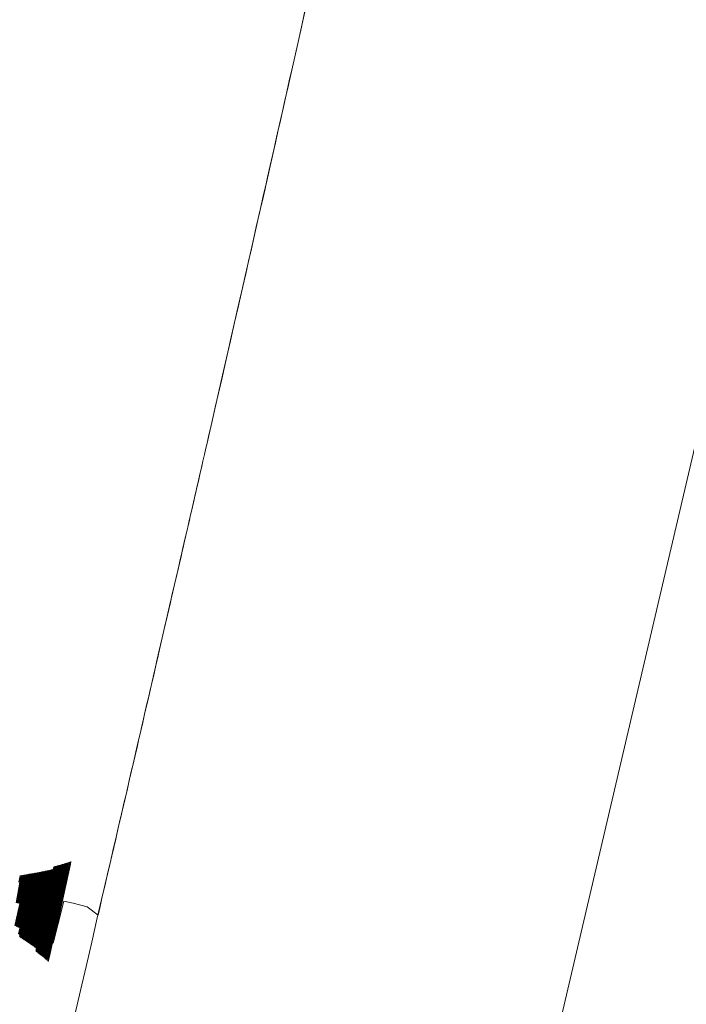
# Model space of a CAD drawing. Units: inches. Extents: x 4 to 209, y 0 to 133.
# Drawn here: x 116 to 116, y 113 to 113 of the extents above; entities that cross this region are included whole.
import ezdxf

# ---------------------------------------------------------------- set-up
doc = ezdxf.new("R2010")
doc.units = ezdxf.units.IN
doc.header["$MEASUREMENT"] = 0
doc.layers.add('TEXT', color=7, linetype='Continuous')
doc.styles.add('SLDTEXTSTYLE0', font='TXT', dxfattribs={"width": 0.75})
doc.dimstyles.new('SLDDIMSTYLE1', dxfattribs={"dimtxt": 1.25, "dimasz": 1.25, "dimexe": 0, "dimexo": 0.0625, "dimgap": 0.3125, "dimtad": 0, "dimdec": 6, "dimrnd": 1e-09, "dimzin": 12, "dimdsep": 46, "dimlunit": 5, "dimtxsty": 'SLDTEXTSTYLE0', "dimsah": 1, "dimcen": 0.09, "dimadec": 0, "dimazin": 3, "dimtfac": 1, "dimtofl": 0, "dimtmove": 0, "dimatfit": 3, "dimfxl": 1, "dimfrac": 2, "dimtolj": 1, "dimtzin": 12, "dimarcsym": 0})

# ---------------------------------------------------------------- blocks, each defined once
blk = doc.blocks.new('_D_6')
at = {"layer": 'TEXT'}
for p, q in [((81.179011, 113.137387), (81.179011, 132.79533)), ((121.433885, 113.158845), (121.433885, 132.79533)), ((81.179011, 131.79533), (99.772197, 131.79533)), ((121.433885, 131.79533), (104.656456, 131.79533))]:
    blk.add_line(p, q, dxfattribs=at)
for points in [[(81.179011, 131.79533), (82.429011, 131.603022), (82.429011, 131.987637)], [(121.433885, 131.79533), (120.183885, 131.987637), (120.183885, 131.603022)]]:
    blk.add_solid(points, dxfattribs=at)
at = {"layer": 'TEXT', "insert": (99.772197, 132.413609), "char_height": 1.25, "attachment_point": 1, "style": 'SLDTEXTSTYLE0'}
blk.add_mtext('40 1/4', dxfattribs=at)

msp = doc.modelspace()

# ---------------------------------------------------------------- linework, layer by layer
at = {"color": 7, "linetype": 'Continuous', "lineweight": 15, "flags": 128}
for points in [[(116.3735222, 113.3326317), (116.373297, 113.3327997), (116.3730114, 113.3328778), (116.3728254, 113.3329161), (116.3727034, 113.3324336), (116.3726047, 113.3320602), (116.3729259, 113.3335159), (116.3729583, 113.3336734), (116.3729658, 113.3337112), (116.3729674, 113.33372), (116.3729677, 113.3337219), (116.3729677, 113.3337221), (116.3729674, 113.3337215), (116.3729673, 113.3337206), (116.3729664, 113.3337173), (116.3729639, 113.3337059), (116.3729544, 113.3336627), (116.372918, 113.3334946), (116.3725899, 113.3320384), (116.3725375, 113.3318134), (116.3725211, 113.3317435), (116.3725111, 113.3317021), (116.3725086, 113.331692), (116.372508, 113.3316897), (116.3725079, 113.3316892), (116.3725078, 113.3316891), (116.3725078, 113.3316895), (116.3725079, 113.3316903), (116.3725085, 113.3316932), (116.3725108, 113.3317045), (116.3725366, 113.3318203), (116.3728501, 113.333225), (116.3729413, 113.3336618), (116.3729495, 113.3337027), (116.3729514, 113.3337132), (116.3729519, 113.3337158), (116.372952, 113.3337165), (116.372952, 113.3337168), (116.3729519, 113.3337167), (116.3729517, 113.3337162), (116.3729511, 113.3337138), (116.3729489, 113.3337041), (116.3729401, 113.3336646), (116.3729057, 113.3335046), (116.372847, 113.3332347), (116.372661, 113.3324072), (116.372528, 113.3318333), (116.3725003, 113.3317159), (116.3724973, 113.3317042), (116.3724965, 113.331701), (116.3724962, 113.3317), (116.372496, 113.3316995), (116.372496, 113.3316998), (116.3724963, 113.3317019), (116.3724984, 113.3317113), (116.372507, 113.3317511), (116.3725221, 113.3318192), (116.3725718, 113.3320396), (116.3727454, 113.3328101), (116.3728895, 113.3334814), (116.3729241, 113.3336499), (116.3729329, 113.3336939), (116.3729351, 113.3337059), (116.3729357, 113.3337093), (116.372936, 113.3337112), (116.372936, 113.3337114), (116.3729359, 113.3337108), (116.3729356, 113.3337099), (116.3729337, 113.3337019), (116.3729258, 113.333666), (116.372893, 113.333514), (116.3727542, 113.3328797), (116.3726591, 113.3324611), (116.3726273, 113.3323239), (116.3726082, 113.3322428), (116.3726035, 113.3322232), (116.3726024, 113.3322186), (116.3726022, 113.3322177), (116.3726021, 113.3322176), (116.3726021, 113.3322179), (116.3726022, 113.3322184), (116.3726025, 113.33222), (116.3726038, 113.332226), (116.3726087, 113.3322484), (116.3726603, 113.3324776), (116.3728109, 113.3331625), (116.372818, 113.3331959), (116.3728221, 113.3332157), (116.3728229, 113.3332206), (116.3728232, 113.3332217), (116.3728232, 113.333222), (116.3728231, 113.3332215), (116.3728226, 113.3332201), (116.3728215, 113.3332149), (116.3728092, 113.3331599), (116.372785, 113.3330505), (116.3724954, 113.3317867), (116.3724837, 113.3317374), (116.3724803, 113.3317232), (116.3724784, 113.3317159), (116.3724781, 113.3317152), (116.3724781, 113.3317149), (116.372478, 113.3317151), (116.3724781, 113.3317157), (116.3724786, 113.3317181), (116.3724794, 113.3317223), (116.3724869, 113.3317566), (116.3725208, 113.3319084), (116.3725801, 113.3321713), (116.3728829, 113.3335567), (116.3729077, 113.33368), (116.3729105, 113.3336943), (116.3729118, 113.333702), (116.372912, 113.333703), (116.372912, 113.3337034), (116.3729118, 113.3337032), (116.3729114, 113.3337013), (116.3729105, 113.3336978), (116.3729038, 113.3336672), (116.3728914, 113.3336103), (116.3728499, 113.3334167), (116.3725289, 113.3319924), (116.3724852, 113.3318046), (116.3724727, 113.3317522), (116.3724689, 113.3317364), (116.3724667, 113.3317275), (116.3724661, 113.3317256), (116.372466, 113.3317255), (116.3724661, 113.3317261), (116.3724662, 113.3317271), (116.3724668, 113.3317304), (116.3724734, 113.3317609), (116.3725054, 113.3319046), (116.3728159, 113.3333057), (116.3728647, 113.3335414), (116.3728907, 113.3336704), (116.3728938, 113.3336862), (116.3728954, 113.3336955), (116.3728958, 113.3336977), (116.3728958, 113.3336982), (116.3728958, 113.3336983), (116.3728957, 113.3336979), (116.3728955, 113.3336972), (116.3728948, 113.3336945), (116.3728888, 113.3336675), (116.3728774, 113.3336143), (116.3725899, 113.3323191), (116.3724748, 113.3318228), (116.3724617, 113.3317674), (116.3724548, 113.3317394), (116.3724541, 113.3317368), (116.3724539, 113.331736), (116.3724538, 113.3317357), (116.3724538, 113.3317359), (116.3724538, 113.3317365), (116.3724542, 113.3317389), (116.3724563, 113.3317489), (116.3724599, 113.3317657), (116.3724902, 113.3319015), (116.3725453, 113.3321466), (116.3727216, 113.3329351), (116.3728466, 113.3335259), (116.3728735, 113.3336604), (116.3728788, 113.3336886), (116.3728794, 113.3336916), (116.3728796, 113.3336925), (116.3728796, 113.3336929), (116.3728794, 113.3336927), (116.3728788, 113.3336909), (116.3728769, 113.3336823), (116.3728735, 113.3336672), (116.372863, 113.3336177), (116.372825, 113.3334404), (116.3726763, 113.3327615), (116.3725105, 113.3320398), (116.3724643, 113.3318413), (116.3724506, 113.331783), (116.3724429, 113.3317518), (116.372442, 113.3317483), (116.3724416, 113.3317465), (116.3724415, 113.3317463), (116.3724415, 113.3317469), (116.3724416, 113.3317479), (116.3724434, 113.3317561), (116.3724466, 113.3317711), (116.3724749, 113.3318991), (116.3726059, 113.3324801), (116.3727773, 113.3332649), (116.3728281, 113.3335103), (116.3728561, 113.3336502), (116.3728621, 113.3336813), (116.3728627, 113.3336851), (116.3728631, 113.3336873), (116.3728631, 113.3336877), (116.3728631, 113.3336878), (116.372863, 113.3336875), (116.3728627, 113.3336868), (116.3728611, 113.3336799), (116.3728581, 113.3336666), (116.3728483, 113.3336208), (116.372753, 113.3331761), (116.3724538, 113.3318601), (116.3724394, 113.3317989), (116.3724312, 113.3317646), (116.3724293, 113.3317576), (116.3724291, 113.3317569), (116.372429, 113.3317566), (116.372429, 113.3317568), (116.372429, 113.3317574), (116.3724294, 113.3317597), (116.3724303, 113.3317638), (116.3724331, 113.331777), (116.3724596, 113.3318972), (116.3725108, 113.332125), (116.3728094, 113.3334944), (116.3728386, 113.3336397), (116.3728451, 113.3336737), (116.3728464, 113.3336812), (116.3728466, 113.3336821), (116.3728466, 113.3336826), (116.3728464, 113.3336824), (116.372846, 113.3336805), (116.3728451, 113.3336771), (116.3728424, 113.3336655), (116.3728334, 113.3336232), (116.372799, 113.3334616), (116.3724918, 113.3320879), (116.3724432, 113.3318793), (116.3724281, 113.3318152), (116.3724192, 113.3317778), (116.372417, 113.3317693), (116.3724165, 113.3317674), (116.3724164, 113.3317673), (116.3724164, 113.3317679), (116.3724167, 113.3317688), (116.3724173, 113.331772), (116.3724196, 113.3317835), (116.3724444, 113.331896), (116.3727382, 113.3332238), (116.3727908, 113.3334784), (116.3728209, 113.3336288), (116.3728279, 113.3336659), (116.3728295, 113.3336748), (116.3728298, 113.3336769), (116.37283, 113.3336774), (116.3728298, 113.3336775), (116.3728297, 113.3336772), (116.3728295, 113.3336765), (116.372829, 113.3336738), (116.3728266, 113.3336639), (116.3728182, 113.3336252), (116.3727305, 113.3332137), (116.3725562, 113.3324323), (116.3724327, 113.3318987), (116.3724073, 113.3317915), (116.3724048, 113.3317812), (116.3724041, 113.3317786), (116.3724038, 113.3317779), (116.3724038, 113.3317777), (116.3724036, 113.3317778), (116.3724038, 113.3317784), (116.3724042, 113.3317807), (116.3724061, 113.3317904), (116.3724146, 113.3318297), (116.3724293, 113.3318954), (116.3724764, 113.3321062), (116.3726399, 113.3328368), (116.3727719, 113.3334622), (116.372803, 113.3336178), (116.3728106, 113.3336576), (116.3728125, 113.3336681), (116.372813, 113.333671), (116.3728131, 113.3336719), (116.3728131, 113.3336723), (116.372813, 113.3336721), (116.3728125, 113.3336703), (116.3728106, 113.333662), (116.372803, 113.3336266), (116.3727719, 113.3334803), (116.3726414, 113.3328765), (116.3724727, 113.3321367), (116.372422, 113.3319183), (116.3723954, 113.3318054), (116.3723925, 113.3317937), (116.3723916, 113.3317902), (116.372391, 113.3317885), (116.3723909, 113.3317883), (116.372391, 113.3317889), (116.3723912, 113.3317899), (116.3723928, 113.3317979), (116.3724004, 113.3318335), (116.372414, 113.3318954), (116.3725286, 113.3324053), (116.3726984, 113.3331824), (116.372785, 113.3336065), (116.372793, 113.3336491), (116.3727952, 113.333661), (116.3727958, 113.3336647), (116.3727962, 113.3336667), (116.3727962, 113.3336672), (116.3727962, 113.3336673), (116.3727961, 113.333667), (116.3727958, 113.3336663), (116.3727943, 113.3336596), (116.3727873, 113.3336276), (116.3727581, 113.3334888), (116.3727069, 113.3332484), (116.3724112, 113.3319383), (116.3723834, 113.3318198), (116.37238, 113.3318065), (116.3723783, 113.3317997), (116.3723781, 113.331799), (116.372378, 113.3317988), (116.372378, 113.331799), (116.372378, 113.3317995), (116.3723784, 113.3318018), (116.3723793, 113.3318058), (116.372386, 113.3318378), (116.3723989, 113.331896), (116.3724422, 113.3320903), (116.3727336, 113.3334293), (116.3727666, 113.3335949), (116.3727754, 113.3336403), (116.3727778, 113.3336536), (116.3727791, 113.3336609), (116.3727791, 113.3336617), (116.3727792, 113.3336622), (116.3727791, 113.333662), (116.3727785, 113.3336602), (116.3727778, 113.3336569), (116.3727716, 113.3336283), (116.3727439, 113.3334968), (116.3724532, 113.3321862), (116.3724004, 113.3319585), (116.3723714, 113.3318345), (116.3723677, 113.3318197), (116.3723656, 113.3318114), (116.3723651, 113.3318097), (116.3723649, 113.3318095), (116.3723651, 113.33181), (116.3723652, 113.331811), (116.3723658, 113.3318141), (116.3723718, 113.3318427), (116.3723837, 113.3318971), (116.3726584, 113.3331406), (116.3727483, 113.3335831), (116.3727575, 113.3336311), (116.3727602, 113.3336459), (116.3727618, 113.3336546), (116.3727621, 113.3336567), (116.3727621, 113.3336571), (116.3727621, 113.3336573), (116.3727619, 113.3336569), (116.3727616, 113.3336562), (116.372761, 113.3336538), (116.3727555, 113.3336285), (116.3727294, 113.3335042), (116.3726823, 113.3332804), (116.3725205, 113.3325463), (116.3723895, 113.331979), (116.3723592, 113.3318496), (116.3723527, 113.3318234), (116.3723521, 113.331821), (116.3723519, 113.3318203), (116.3723519, 113.33182), (116.3723517, 113.3318202), (116.3723519, 113.3318207), (116.3723523, 113.3318229), (116.3723542, 113.3318323), (116.3723574, 113.3318481), (116.3723686, 113.3318989), (116.3724083, 113.3320772), (116.3725563, 113.3327389), (116.3726949, 113.3333958), (116.3727297, 113.333571), (116.3727393, 113.3336217), (116.3727442, 113.3336481), (116.3727446, 113.3336509), (116.3727448, 113.3336517), (116.3727448, 113.3336521), (116.3727446, 113.3336519), (116.3727442, 113.3336502), (116.3727423, 113.3336422), (116.3727392, 113.3336282), (116.3727147, 113.3335111), (116.3726012, 113.3329783), (116.3724334, 113.3322362), (116.3723785, 113.3319997), (116.372347, 113.331865), (116.37234, 113.3318359), (116.3723391, 113.3318326), (116.3723387, 113.3318309), (116.3723385, 113.3318308), (116.3723385, 113.3318313), (116.3723387, 113.3318322), (116.3723403, 113.3318399), (116.3723432, 113.331854), (116.3723535, 113.3319012), (116.3724522, 113.3323435), (116.372711, 113.3335588), (116.3727212, 113.3336121), (116.3727264, 113.3336412), (116.372727, 113.3336447), (116.3727273, 113.3336468), (116.3727275, 113.3336472), (116.3727273, 113.3336473), (116.3727272, 113.333647), (116.372727, 113.3336463), (116.3727256, 113.3336399), (116.3727228, 113.3336274), (116.3726997, 113.3335174), (116.3726563, 113.3333098), (116.3723675, 113.3320206), (116.3723348, 113.3318808), (116.3723272, 113.3318487), (116.3723255, 113.3318422), (116.3723252, 113.3318416), (116.3723252, 113.3318413), (116.372325, 113.3318415), (116.3723252, 113.331842), (116.3723256, 113.3318443), (116.3723263, 113.3318481), (116.3723288, 113.3318604), (116.3723384, 113.331904), (116.3723744, 113.3320668), (116.3726556, 113.3333619), (116.3726921, 113.3335463), (116.3727028, 113.3336022), (116.3727087, 113.333634), (116.3727097, 113.333641), (116.3727099, 113.3336419), (116.3727099, 113.3336423), (116.3727097, 113.3336421), (116.3727093, 113.3336403), (116.3727085, 113.3336372), (116.372706, 113.3336263), (116.3726846, 113.3335232), (116.3724132, 113.3322868), (116.3723565, 113.3320417), (116.3723227, 113.3318969), (116.3723143, 113.331862), (116.3723123, 113.331854), (116.3723117, 113.3318523), (116.3723115, 113.3318522), (116.3723117, 113.3318527), (116.3723118, 113.3318536), (116.3723124, 113.3318566), (116.3723146, 113.3318673), (116.3723233, 113.3319074), (116.3724143, 113.3323172), (116.3725765, 113.3330569), (116.372673, 113.3335337), (116.3726842, 113.333592), (116.3726905, 113.3336265), (116.372692, 113.333635), (116.3726923, 113.333637), (116.3726923, 113.3336374), (116.3726923, 113.3336375), (116.3726921, 113.3336372), (116.372692, 113.3336365), (116.3726912, 113.3336341), (116.3726892, 113.3336248), (116.3726691, 113.3335286), (116.3726292, 113.3333366), (116.3724825, 113.3326602), (116.3723453, 113.332063), (116.3723103, 113.3319132), (116.3723014, 113.3318756), (116.3722989, 113.3318661), (116.3722983, 113.3318636), (116.372298, 113.331863), (116.372298, 113.3318628), (116.3722979, 113.3318629), (116.372298, 113.3318634), (116.3722983, 113.3318656), (116.3723002, 113.3318747), (116.372308, 113.3319114), (116.3723406, 113.3320589), (116.3724726, 113.3326497), (116.3726157, 113.3333275), (116.3726538, 113.3335208), (116.3726723, 113.3336188), (116.3726739, 113.3336286), (116.3726744, 113.3336313), (116.3726745, 113.3336321), (116.3726745, 113.3336326), (116.3726744, 113.3336323), (116.3726739, 113.3336307), (116.3726722, 113.3336229), (116.3726651, 113.3335899), (116.3726534, 113.3335333), (116.3725559, 113.3330676), (116.3723925, 113.3323376), (116.372298, 113.3319299), (116.3722883, 113.3318895), (116.3722857, 113.3318786), (116.3722848, 113.3318754), (116.3722844, 113.3318738), (116.3722842, 113.3318736), (116.3722842, 113.3318741), (116.3722844, 113.3318751), (116.3722859, 113.3318825), (116.3722929, 113.3319158), (116.3723237, 113.3320559), (116.3723768, 113.332294), (116.3726346, 113.3335078), (116.3726538, 113.3336108), (116.3726559, 113.3336219), (116.3726563, 113.3336253), (116.3726566, 113.3336273), (116.3726566, 113.3336277), (116.3726566, 113.3336278), (116.3726565, 113.3336275), (116.3726563, 113.3336268), (116.3726549, 113.3336206), (116.3726486, 113.3335908), (116.3726376, 113.3335377), (116.372601, 113.3333609), (116.3723227, 113.3321062), (116.3722856, 113.3319469), (116.3722754, 113.3319038), (116.3722724, 113.3318914), (116.3722706, 113.3318851), (116.3722705, 113.3318845), (116.3722703, 113.3318842), (116.3722703, 113.3318844), (116.3722703, 113.3318849), (116.3722707, 113.3318871), (116.3722715, 113.3318908), (116.3722778, 113.3319208), (116.372307, 113.3320536), (116.3725754, 113.3332927), (116.3726151, 113.3334946), (116.3726354, 113.3336024), (116.3726376, 113.333615), (116.3726386, 113.3336217), (116.3726386, 113.3336224), (116.3726387, 113.3336229), (116.3726384, 113.3336227), (116.372638, 113.333621), (116.3726373, 113.333618), (116.3726317, 113.3335913), (116.3726214, 113.3335415), (116.3723714, 113.3323888), (116.3722731, 113.3319642), (116.3722624, 113.3319185), (116.372259, 113.3319047), (116.372257, 113.3318969), (116.3722565, 113.3318953), (116.3722564, 113.3318952), (116.3722564, 113.3318958), (116.3722565, 113.3318966), (116.3722571, 113.3318995), (116.3722627, 113.3319262), (116.3722901, 113.3320518), (116.3723394, 113.3322736), (116.3724929, 113.3329731), (116.3725955, 113.3334812), (116.3726166, 113.3335938), (116.3726189, 113.3336077), (116.3726202, 113.3336158), (116.3726205, 113.3336177), (116.3726205, 113.3336181), (116.3726205, 113.3336182), (116.3726204, 113.3336179), (116.3726202, 113.3336173), (116.3726197, 113.333615), (116.3726145, 113.3335913), (116.372605, 113.3335449), (116.3725718, 113.3333829), (116.3724419, 113.3327733), (116.3723026, 113.3321628), (116.3722671, 113.3320103), (116.372258, 113.3319723), (116.3722556, 113.3319629), (116.3722551, 113.3319606), (116.3722548, 113.3319601), (116.3722548, 113.3319599), (116.3722548, 113.3319601), (116.3722548, 113.3319608), (116.3722552, 113.3319632), (116.3722573, 113.331973), (116.3722655, 113.3320115), (116.3722992, 113.3321648), (116.3724344, 113.3327747), (116.372557, 113.3333689), (116.3725849, 113.3335144), (116.3725915, 113.3335506), (116.372593, 113.3335595), (116.3725933, 113.3335618), (116.3725933, 113.3335623), (116.3725933, 113.3335625), (116.3725931, 113.3335623), (116.372593, 113.3335617), (116.3725924, 113.3335594), (116.3725903, 113.3335504), (116.3725828, 113.333514), (116.3725529, 113.3333683), (116.3724268, 113.3327761), (116.3722888, 113.3321708), (116.3722536, 113.3320195), (116.3722445, 113.3319819), (116.3722421, 113.3319726), (116.3722416, 113.3319703), (116.3722414, 113.3319697), (116.3722413, 113.3319696), (116.3722413, 113.3319698), (116.3722414, 113.3319705), (116.3722419, 113.3319729), (116.3722438, 113.3319825), (116.3722518, 113.3320207), (116.3722853, 113.3321727), (116.3724192, 113.3327774), (116.3725405, 113.3333666), (116.372568, 113.3335108), (116.3725745, 113.3335467), (116.372576, 113.3335556), (116.3725762, 113.3335578), (116.3725762, 113.3335583), (116.3725762, 113.3335585), (116.3725761, 113.3335583), (116.372576, 113.3335578), (116.3725754, 113.3335555), (116.3725733, 113.3335465), (116.3725658, 113.3335104), (116.3725364, 113.333366), (116.3724115, 113.3327788), (116.3722749, 113.3321787), (116.3722399, 113.3320289), (116.372231, 113.3319916), (116.3722287, 113.3319823), (116.3722281, 113.33198), (116.3722278, 113.3319795), (116.3722278, 113.3319794), (116.3722278, 113.3319796), (116.3722278, 113.3319802), (116.3722282, 113.3319827), (116.3722301, 113.3319922), (116.3722382, 113.33203), (116.3722713, 113.3321807), (116.3724039, 113.3327802), (116.3725237, 113.3333642), (116.3725509, 113.3335073), (116.3725573, 113.3335428), (116.3725588, 113.3335517), (116.3725591, 113.3335539), (116.3725591, 113.3335544), (116.3725591, 113.3335545), (116.3725589, 113.3335544), (116.3725588, 113.3335538), (116.3725582, 113.3335515), (116.3725562, 113.3335426), (116.3725488, 113.3335069), (116.3725196, 113.3333637), (116.3723961, 113.3327816), (116.3722608, 113.3321867), (116.3722262, 113.3320382), (116.3722174, 113.3320012), (116.372215, 113.331992), (116.3722144, 113.3319898), (116.3722141, 113.3319893), (116.3722141, 113.3319891), (116.3722141, 113.3319893), (116.3722141, 113.3319899), (116.3722146, 113.3319923), (116.3722165, 113.3320018), (116.3722244, 113.3320393), (116.3722573, 113.3321888), (116.3723885, 113.332783), (116.372507, 113.333362), (116.3725337, 113.3335038), (116.37254, 113.333539), (116.3725415, 113.3335478), (116.3725418, 113.3335499), (116.3725418, 113.3335505), (116.3725418, 113.3335507), (116.3725416, 113.3335504), (116.3725415, 113.3335498), (116.3725409, 113.3335476), (116.372539, 113.3335388), (116.3725317, 113.3335034), (116.3725028, 113.3333614), (116.3723807, 113.3327844), (116.3722465, 113.3321948), (116.3722124, 113.3320475), (116.3722036, 113.3320109), (116.3722012, 113.3320018), (116.3722006, 113.3319996), (116.3722005, 113.331999), (116.3722003, 113.3319989), (116.3722003, 113.3319991), (116.3722003, 113.3319997), (116.3722008, 113.3320021), (116.3722027, 113.3320115), (116.3722106, 113.3320487), (116.372243, 113.3321968), (116.372373, 113.3327858), (116.3724902, 113.3333597), (116.3725166, 113.3335003), (116.3725227, 113.3335352), (116.372524, 113.3335439), (116.3725243, 113.333546), (116.3725245, 113.3335465), (116.3725243, 113.3335468), (116.3725243, 113.3335465), (116.3725242, 113.333546), (116.3725236, 113.3335438), (116.3725217, 113.333535), (116.3725144, 113.3334999), (116.3724859, 113.3333592), (116.3723652, 113.3327873), (116.3722323, 113.3322029), (116.3721984, 113.3320569), (116.3721896, 113.3320206), (116.3721874, 113.3320115), (116.3721867, 113.3320093), (116.3721866, 113.3320088), (116.3721866, 113.3320087), (116.3721864, 113.3320089), (116.3721866, 113.3320095), (116.372187, 113.3320118), (116.3721888, 113.3320212), (116.3721967, 113.332058), (116.3722288, 113.3322049), (116.3723574, 113.3327887), (116.3724731, 113.3333575), (116.3724992, 113.3334968), (116.3725053, 113.3335314), (116.3725066, 113.33354), (116.3725069, 113.3335421), (116.3725069, 113.3335427), (116.3725069, 113.3335429), (116.3725069, 113.3335427), (116.3725066, 113.3335421), (116.3725061, 113.3335399), (116.3725042, 113.3335312), (116.372497, 113.3334964), (116.3724689, 113.3333569), (116.3723497, 113.3327901), (116.3722179, 113.3322109), (116.3721844, 113.3320663), (116.3721757, 113.3320302), (116.3721734, 113.3320214), (116.3721728, 113.3320192), (116.3721726, 113.3320187), (116.3721725, 113.3320185), (116.3721725, 113.3320187), (116.3721726, 113.3320193), (116.3721731, 113.3320217), (116.3721748, 113.3320309), (116.3721826, 113.3320674), (116.3722143, 113.3322129), (116.3723417, 113.3327915), (116.3724561, 113.3333553), (116.3724818, 113.3334934), (116.3724877, 113.3335277), (116.3724891, 113.3335362), (116.3724893, 113.3335383), (116.3724894, 113.3335388), (116.3724893, 113.333539), (116.3724893, 113.3335388), (116.372489, 113.3335383), (116.3724885, 113.3335361), (116.3724866, 113.3335275), (116.3724796, 113.333493), (116.3724517, 113.3333548), (116.3723338, 113.332793), (116.3722034, 113.332219), (116.3721701, 113.3320756), (116.3721616, 113.33204), (116.3721594, 113.3320312), (116.3721587, 113.332029), (116.3721585, 113.3320285), (116.3721584, 113.3320283), (116.3721584, 113.3320286), (116.3721585, 113.3320291), (116.372159, 113.3320315), (116.3721607, 113.3320406), (116.3721684, 113.3320768), (116.3721999, 113.3322211), (116.3723259, 113.3327944), (116.3724388, 113.3333531), (116.3724642, 113.33349), (116.3724701, 113.333524), (116.3724714, 113.3335324), (116.3724717, 113.3335345), (116.3724717, 113.333535), (116.3724717, 113.3335352), (116.3724715, 113.333535), (116.3724714, 113.3335344), (116.3724708, 113.3335323), (116.3724689, 113.3335237), (116.372462, 113.3334896), (116.3724346, 113.3333526), (116.372318, 113.3327958), (116.3721889, 113.3322271), (116.3721559, 113.3320851), (116.3721474, 113.3320498), (116.3721452, 113.332041), (116.3721446, 113.3320389), (116.3721445, 113.3320383), (116.3721443, 113.3320382), (116.3721443, 113.3320384), (116.3721443, 113.332039), (116.3721448, 113.3320413), (116.3721465, 113.3320503), (116.3721541, 113.3320863), (116.3721852, 113.3322291), (116.3723101, 113.3327973), (116.3724217, 113.333351), (116.3724464, 113.3334866), (116.3724523, 113.3335203), (116.3724536, 113.3335287), (116.3724538, 113.3335307), (116.3724539, 113.3335312), (116.3724538, 113.3335314), (116.3724538, 113.3335312), (116.3724536, 113.3335307), (116.372453, 113.3335286), (116.3724511, 113.3335201), (116.3724442, 113.3334862), (116.3724173, 113.3333505), (116.372302, 113.3327988), (116.3721742, 113.3322353), (116.3721415, 113.3320946), (116.3721332, 113.3320595), (116.372131, 113.3320509), (116.3721304, 113.3320487), (116.3721301, 113.3320482), (116.3721301, 113.3320481), (116.3721301, 113.3320483), (116.3721301, 113.3320489), (116.3721305, 113.3320511), (116.3721323, 113.3320602), (116.3721398, 113.3320957), (116.3721706, 113.3322373), (116.3722941, 113.3328002), (116.3724042, 113.3333488), (116.3724287, 113.3334833), (116.3724344, 113.3335166), (116.3724357, 113.3335249), (116.3724359, 113.333527), (116.372436, 113.3335275), (116.3724359, 113.3335276), (116.3724359, 113.3335275), (116.3724357, 113.3335269), (116.3724352, 113.3335248), (116.3724332, 113.3335164), (116.3724265, 113.3334828), (116.3723998, 113.3333483), (116.372286, 113.3328017), (116.3721594, 113.3322434), (116.372127, 113.332104), (116.3721188, 113.3320693), (116.3721166, 113.3320608), (116.372116, 113.3320586), (116.3721157, 113.3320581), (116.3721157, 113.332058), (116.3721157, 113.3320582), (116.3721157, 113.3320588), (116.3721162, 113.332061), (116.3721179, 113.3320699), (116.3721253, 113.3321052), (116.3721558, 113.3322455), (116.3722779, 113.3328032), (116.3723868, 113.3333467), (116.3724108, 113.3334799), (116.3724165, 113.333513), (116.3724177, 113.3335212), (116.372418, 113.3335232), (116.372418, 113.3335237), (116.372418, 113.3335239), (116.3724178, 113.3335237), (116.3724177, 113.3335232), (116.3724171, 113.3335211), (116.3724154, 113.3335127), (116.3724086, 113.3334795), (116.3723824, 113.3333462), (116.3722699, 113.3328047), (116.3721446, 113.3322516), (116.3721125, 113.3321135), (116.3721043, 113.3320792), (116.3721021, 113.3320707), (116.3721015, 113.3320686), (116.3721013, 113.3320681), (116.3721012, 113.3320679), (116.3721012, 113.3320682), (116.3721012, 113.3320687), (116.3721016, 113.3320709), (116.3721034, 113.3320797), (116.3721107, 113.3321147), (116.3721408, 113.3322537), (116.3722617, 113.3328062), (116.3723692, 113.3333447), (116.3723929, 113.3334766), (116.3723983, 113.3335094), (116.3723997, 113.3335175), (116.3723998, 113.3335196), (116.3724, 113.3335201), (116.3723998, 113.3335202), (116.3723998, 113.33352), (116.3723995, 113.3335195), (116.3723991, 113.3335174), (116.3723973, 113.3335091), (116.3723906, 113.3334762), (116.3723646, 113.3333441), (116.3722536, 113.3328077), (116.3721295, 113.3322599), (116.3720978, 113.332123), (116.3720896, 113.332089), (116.3720876, 113.3320806), (116.372087, 113.3320785), (116.3720867, 113.332078), (116.3720867, 113.3320779), (116.3720867, 113.3320781), (116.3720867, 113.3320786), (116.3720871, 113.3320809), (116.3720887, 113.3320896), (116.3720959, 113.3321242), (116.3721258, 113.3322619), (116.3722454, 113.3328092), (116.3723514, 113.3333426), (116.3723749, 113.3334734), (116.3723803, 113.3335058), (116.3723815, 113.3335138), (116.3723816, 113.3335159), (116.3723816, 113.3335163), (116.3723816, 113.3335165), (116.3723815, 113.3335163), (116.3723813, 113.3335158), (116.3723809, 113.3335138), (116.3723791, 113.3335056), (116.3723725, 113.3334729), (116.372347, 113.3333421), (116.3722372, 113.3328107), (116.3721145, 113.3322681), (116.372083, 113.3321325), (116.3720749, 113.3320989), (116.3720729, 113.3320905), (116.3720723, 113.3320885), (116.372072, 113.332088), (116.372072, 113.3320879), (116.372072, 113.332088), (116.372072, 113.3320886), (116.3720723, 113.3320908), (116.3720741, 113.3320995), (116.3720813, 113.3321338), (116.3721107, 113.3322701), (116.3722289, 113.3328123), (116.3723335, 113.3333406), (116.3723567, 113.3334701), (116.372362, 113.3335023), (116.3723631, 113.3335102), (116.3723633, 113.3335122), (116.3723634, 113.3335127), (116.3723633, 113.3335129), (116.3723633, 113.3335127), (116.372363, 113.3335122), (116.3723626, 113.3335101), (116.3723608, 113.333502), (116.3723543, 113.3334697), (116.3723291, 113.3333401), (116.3722207, 113.3328137), (116.3720993, 113.3322763), (116.3720682, 113.3321422), (116.3720601, 113.3321088), (116.3720581, 113.3321005), (116.3720575, 113.3320984), (116.3720573, 113.332098), (116.3720572, 113.3320979), (116.3720572, 113.3320981), (116.3720572, 113.3320986), (116.3720576, 113.3321008), (116.3720593, 113.3321094), (116.3720663, 113.3321433), (116.3720955, 113.3322784), (116.3722125, 113.3328153), (116.3723156, 113.3333386), (116.3723384, 113.3334669), (116.3723436, 113.3334987), (116.3723447, 113.3335067), (116.372345, 113.3335086), (116.372345, 113.3335091), (116.372345, 113.3335092), (116.3723448, 113.3335091), (116.3723447, 113.3335086), (116.3723441, 113.3335065), (116.3723425, 113.3334985), (116.372336, 113.3334665), (116.3723112, 113.3333381), (116.3722042, 113.3328168), (116.372084, 113.3322846), (116.3720532, 113.3321517), (116.3720453, 113.3321187), (116.3720431, 113.3321105), (116.3720425, 113.3321085), (116.3720424, 113.332108), (116.3720422, 113.3321078), (116.3720422, 113.3321081), (116.3720424, 113.3321086), (116.3720427, 113.3321108), (116.3720443, 113.3321193), (116.3720513, 113.3321529), (116.3720802, 113.3322866), (116.3721958, 113.3328184), (116.3722976, 113.3333367), (116.37232, 113.3334637), (116.3723252, 113.3334952), (116.3723262, 113.3335031), (116.3723265, 113.333505), (116.3723265, 113.3335055), (116.3723263, 113.3335056), (116.3723263, 113.3335055), (116.3723262, 113.333505), (116.3723256, 113.3335029), (116.372324, 113.333495), (116.3723177, 113.3334633), (116.3722932, 113.3333362), (116.3721874, 113.3328199), (116.3720686, 113.3322929), (116.3720381, 113.3321613), (116.3720302, 113.3321286), (116.3720282, 113.3321205), (116.3720276, 113.3321185), (116.3720274, 113.332118), (116.3720273, 113.3321179), (116.3720273, 113.3321181), (116.3720274, 113.3321187), (116.3720277, 113.3321208), (116.3720293, 113.3321292), (116.3720362, 113.3321625), (116.3720647, 113.332295), (116.3721791, 113.3328215), (116.3722795, 113.3333348), (116.3723014, 113.3334605), (116.3723065, 113.3334918), (116.3723076, 113.3334995), (116.3723079, 113.3335014), (116.3723079, 113.3335019), (116.3723079, 113.333502), (116.3723077, 113.3335019), (116.3723076, 113.3335014), (116.372307, 113.3334994), (116.3723054, 113.3334915), (116.3722992, 113.3334601), (116.372275, 113.3333342), (116.3721707, 113.332823), (116.3720531, 113.3323012), (116.3720229, 113.3321709), (116.3720151, 113.3321386), (116.3720131, 113.3321306), (116.3720125, 113.3321286), (116.3720123, 113.3321281), (116.3720122, 113.332128), (116.3720122, 113.3321281), (116.3720123, 113.3321287), (116.3720126, 113.3321309), (116.3720142, 113.3321391), (116.372021, 113.3321721), (116.3720493, 113.3323033), (116.3721622, 113.3328246), (116.3722614, 113.3333328), (116.3722829, 113.3334574), (116.3722878, 113.3334883), (116.3722889, 113.3334959), (116.3722891, 113.3334979), (116.3722891, 113.3334984), (116.3722891, 113.3334985), (116.3722888, 113.3334979), (116.3722883, 113.3334959), (116.3722866, 113.3334881), (116.3722806, 113.333457), (116.3722567, 113.3333323), (116.3721539, 113.3328262), (116.3720375, 113.3323096), (116.3720076, 113.3321806), (116.372, 113.3321485), (116.3719979, 113.3321406), (116.3719974, 113.3321386), (116.3719972, 113.3321382), (116.3719971, 113.332138), (116.3719971, 113.3321383), (116.3719971, 113.3321388), (116.3719974, 113.3321409), (116.371999, 113.3321491), (116.3720057, 113.3321818), (116.3720336, 113.3323116), (116.3721453, 113.3328277), (116.372243, 113.3333309), (116.3722641, 113.3334542), (116.372269, 113.3334849), (116.37227, 113.3334925), (116.3722703, 113.3334944), (116.3722703, 113.3334948), (116.3722702, 113.333495), (116.37227, 113.3334943), (116.3722694, 113.3334924), (116.3722678, 113.3334847), (116.3722618, 113.3334539), (116.3722383, 113.3333304), (116.3721368, 113.3328294), (116.3720219, 113.3323179), (116.3719922, 113.3321903), (116.3719846, 113.3321585), (116.3719825, 113.3321507), (116.3719821, 113.3321488), (116.3719818, 113.3321483), (116.3719818, 113.3321482), (116.3719818, 113.3321484), (116.3719818, 113.3321489), (116.3719821, 113.332151), (116.3719837, 113.3321592), (116.3719903, 113.3321914), (116.3720179, 113.33232), (116.3721283, 113.3328309), (116.3722245, 113.333329), (116.3722454, 113.3334511), (116.3722501, 113.3334815), (116.3722511, 113.3334891), (116.3722514, 113.3334909), (116.3722514, 113.3334913), (116.3722512, 113.3334915), (116.3722511, 113.3334908), (116.3722505, 113.3334889), (116.3722489, 113.3334813), (116.372243, 113.3334508), (116.3722199, 113.3333286), (116.3721198, 113.3328325), (116.372006, 113.3323263), (116.3719768, 113.3321999), (116.3719692, 113.3321686), (116.3719671, 113.3321608), (116.3719667, 113.3321589), (116.3719664, 113.3321584), (116.3719664, 113.3321583), (116.3719664, 113.3321585), (116.3719664, 113.332159), (116.3719667, 113.3321611), (116.3719683, 113.3321691), (116.3719748, 113.3322012), (116.3720021, 113.3323284), (116.3721112, 113.3328341), (116.3722061, 113.3333272), (116.3722265, 113.3334481), (116.3722311, 113.3334781), (116.3722322, 113.3334856), (116.3722323, 113.3334874), (116.3722323, 113.3334879), (116.3722323, 113.333488), (116.372232, 113.3334874), (116.3722316, 113.3334855), (116.37223, 113.3334779), (116.3722241, 113.3334477), (116.3722014, 113.3333268), (116.3721027, 113.3328357), (116.3719902, 113.3323347), (116.3719611, 113.3322096), (116.3719537, 113.3321786), (116.3719517, 113.3321709), (116.3719512, 113.332169), (116.371951, 113.3321686), (116.3719509, 113.3321684), (116.3719509, 113.3321686), (116.3719509, 113.3321691), (116.3719513, 113.3321712), (116.3719528, 113.3321792), (116.3719592, 113.3322109), (116.3719861, 113.3323368), (116.372094, 113.3328373), (116.3721874, 113.3333254), (116.3722075, 113.3334451), (116.3722121, 113.3334748), (116.372213, 113.3334822), (116.3722131, 113.333484), (116.3722131, 113.3334844), (116.3722131, 113.3334846), (116.3722128, 113.3334839), (116.3722124, 113.3334821), (116.3722108, 113.3334746), (116.372205, 113.3334447), (116.3721827, 113.333325), (116.3720854, 113.332839), (116.371974, 113.3323432), (116.3719454, 113.3322194), (116.3719381, 113.3321886), (116.3719361, 113.332181), (116.3719356, 113.3321792), (116.3719355, 113.3321787), (116.3719353, 113.3321786), (116.3719353, 113.3321788), (116.3719353, 113.3321793), (116.3719356, 113.3321813), (116.3719371, 113.3321892), (116.3719435, 113.3322206), (116.3719701, 113.3323452), (116.3720766, 113.3328406), (116.3721687, 113.3333237), (116.3721883, 113.333442), (116.3721929, 113.3334715), (116.3721937, 113.3334788), (116.3721939, 113.3334806), (116.3721939, 113.3334811), (116.3721939, 113.3334812), (116.3721936, 113.3334805), (116.3721932, 113.3334787), (116.3721915, 113.3334712), (116.372186, 113.3334417), (116.372164, 113.3333232), (116.3720679, 113.3328423), (116.3719581, 113.3323516), (116.3719297, 113.3322291), (116.3719224, 113.3321987)], [(116.3718718, 113.3323963), (116.3719705, 113.3328606), (116.3720541, 113.3333136), (116.3720716, 113.3334246), (116.3720754, 113.3334522), (116.3720763, 113.3334591), (116.3720764, 113.3334607), (116.3720764, 113.3334612), (116.3720763, 113.3334613), (116.3720761, 113.3334607), (116.3720757, 113.333459), (116.3720742, 113.333452), (116.3720691, 113.3334242), (116.3720493, 113.3333131), (116.3719614, 113.3328623), (116.3718592, 113.3324028)], [(116.3718884, 113.3323877), (116.3719884, 113.3328572), (116.3720735, 113.3333152), (116.3720912, 113.3334275), (116.3720952, 113.3334553), (116.3720961, 113.3334623), (116.3720962, 113.333464), (116.3720962, 113.3334644), (116.3720962, 113.3334646), (116.3720959, 113.333464), (116.3720955, 113.3334621), (116.372094, 113.3334552), (116.3720889, 113.3334271), (116.3720686, 113.3333147), (116.3719795, 113.3328589), (116.3718759, 113.3323942)], [(116.371905, 113.3323792), (116.3720063, 113.3328538), (116.3720927, 113.3333168), (116.3721109, 113.3334303), (116.372115, 113.3334585), (116.3721159, 113.3334655), (116.372116, 113.3334673), (116.372116, 113.3334677), (116.3721159, 113.3334678), (116.3721157, 113.3334672), (116.3721153, 113.3334654), (116.3721138, 113.3334583), (116.3721084, 113.3334299), (116.3720879, 113.3333164), (116.3719974, 113.3328555), (116.3718925, 113.3323856)], [(116.3719119, 113.3322401), (116.3719377, 113.3323622), (116.3720417, 113.3328472), (116.3721308, 113.3333202), (116.3721499, 113.3334362), (116.3721541, 113.3334649), (116.372155, 113.3334721), (116.3721552, 113.3334739), (116.3721552, 113.3334743), (116.3721552, 113.3334745), (116.3721549, 113.3334738), (116.3721544, 113.333472), (116.3721528, 113.3334647), (116.3721474, 113.3334358), (116.3721261, 113.3333197), (116.3720329, 113.3328489), (116.3719255, 113.3323685), (116.3718978, 113.3322487)], [(116.3719214, 113.3323707), (116.3720241, 113.3328505), (116.3721118, 113.3333185), (116.3721304, 113.3334332), (116.3721346, 113.3334617), (116.3721355, 113.3334688), (116.3721357, 113.3334706), (116.3721357, 113.333471), (116.3721355, 113.3334711), (116.3721354, 113.3334705), (116.3721348, 113.3334687), (116.3721333, 113.3334615), (116.372128, 113.3334329), (116.3721071, 113.333318), (116.3720151, 113.3328522), (116.3719091, 113.332377)], [(116.3719214, 113.3321994), (116.3719277, 113.3322304), (116.3719539, 113.3323537), (116.3720593, 113.3328439), (116.3721497, 113.3333219), (116.3721691, 113.3334391), (116.3721735, 113.3334682), (116.3721744, 113.3334754), (116.3721745, 113.3334772), (116.3721745, 113.3334777), (116.3721745, 113.3334778), (116.3721742, 113.3334772), (116.3721738, 113.3334753), (116.3721723, 113.333468), (116.3721668, 113.3334387), (116.3721451, 113.3333215), (116.3720505, 113.3328455), (116.3719418, 113.33236), (116.3719138, 113.3322389)], [(116.3718382, 113.3324135), (116.3719343, 113.3328675), (116.3720151, 113.3333104), (116.3720318, 113.333419), (116.3720355, 113.333446), (116.3720362, 113.3334527), (116.3720364, 113.3334544), (116.3720364, 113.3334547), (116.3720362, 113.3334549), (116.3720361, 113.3334543), (116.3720356, 113.3334526), (116.3720342, 113.3334458), (116.3720293, 113.3334187), (116.3720101, 113.33331), (116.3719252, 113.3328692), (116.3718255, 113.33242)], [(116.3718551, 113.3324049), (116.3719525, 113.332864), (116.3720346, 113.333312), (116.3720518, 113.3334218), (116.3720554, 113.3334491), (116.3720563, 113.3334558), (116.3720565, 113.3334575), (116.3720563, 113.333458), (116.3720563, 113.3334581), (116.372056, 113.3334575), (116.3720557, 113.3334558), (116.3720543, 113.3334489), (116.3720493, 113.3334214), (116.3720298, 113.3333116), (116.3719434, 113.3328657), (116.3718423, 113.3324114)], [(116.3718607, 113.3328814), (116.3719358, 113.3333044), (116.371951, 113.3334082), (116.3719544, 113.3334339), (116.371955, 113.3334403), (116.3719551, 113.3334419), (116.3719551, 113.3334423), (116.371955, 113.3334424), (116.3719548, 113.3334418), (116.3719544, 113.3334402), (116.3719531, 113.3334337), (116.3719485, 113.3334078), (116.3719308, 113.333304), (116.3718514, 113.3328833)], [(116.3718793, 113.3328779), (116.3719559, 113.3333059), (116.3719714, 113.3334108), (116.3719748, 113.3334369), (116.3719755, 113.3334434), (116.3719755, 113.333445), (116.3719755, 113.3334453), (116.3719755, 113.3334455), (116.3719752, 113.3334449), (116.3719748, 113.3334433), (116.3719735, 113.3334367), (116.3719689, 113.3334105), (116.3719509, 113.3333055), (116.3718701, 113.3328797)], [(116.3718978, 113.3328744), (116.3719757, 113.3333073), (116.3719916, 113.3334135), (116.3719952, 113.3334399), (116.3719959, 113.3334464), (116.3719959, 113.3334481), (116.3719959, 113.3334485), (116.3719959, 113.3334486), (116.3719956, 113.333448), (116.3719952, 113.3334464), (116.3719938, 113.3334397), (116.3719891, 113.3334132), (116.3719707, 113.333307), (116.3718885, 113.3328761)], [(116.3719161, 113.3328709), (116.3719955, 113.3333089), (116.3720117, 113.3334162), (116.3720154, 113.3334429), (116.3720161, 113.3334495), (116.3720161, 113.3334512), (116.3720161, 113.3334516), (116.3720161, 113.3334517), (116.3720158, 113.3334511), (116.3720154, 113.3334495), (116.3720141, 113.3334427), (116.3720092, 113.3334159), (116.3719905, 113.3333084), (116.3719069, 113.3328727)], [(116.3719158, 113.3333029), (116.3719306, 113.3334055), (116.3719339, 113.333431), (116.3719344, 113.3334373), (116.3719346, 113.3334388), (116.3719346, 113.3334393), (116.3719344, 113.3334393), (116.3719341, 113.3334388), (116.3719339, 113.3334372), (116.3719325, 113.3334308), (116.3719281, 113.3334052), (116.3719107, 113.3333026)]]:
    msp.add_lwpolyline(points, dxfattribs=at)
at = {"color": 7, "linetype": 'Continuous', "lineweight": 15}
for centre, radius in [((121.4338847, 112.1588446), 5.25), ((121.4291997, 112.1558279), 5.1800274), ((121.4291997, 112.1558279), 5.0787402)]:
    msp.add_circle(centre, radius, dxfattribs=at)
for centre, radius, start, end in [((116.3434091, 113.3799127), 0.0393706, 257.25289, 346.46601), ((121.4291997, 112.1558279), 5.1908339, 166.8917178, 167.608347)]:
    msp.add_arc(centre, radius, start, end, dxfattribs=at)
for points, knots in [([(125.8275172, 114.6951979), (125.7403268, 114.8368013), (125.5662218, 115.1195603), (125.2536512, 115.5089886), (124.9071644, 115.8682921), (124.5258287, 116.1914682), (124.1157744, 116.4753092), (123.6805949, 116.717626), (123.2225109, 116.9160294), (122.7453623, 117.0694899), (122.2543181, 117.1755842), (121.7555327, 117.2323247), (121.254305, 117.2397288), (120.7553704, 117.1979586), (120.2636288, 117.1074026), (119.7838017, 116.9692492), (119.3203768, 116.784996), (118.8776718, 116.5564769), (118.4597336, 116.2860045), (118.0704573, 115.9761239), (117.7133886, 115.6298294), (117.3918348, 115.2503106), (117.108864, 114.8410263), (116.8670033, 114.4058255), (116.6685146, 113.9484667), (116.5159613, 113.4731877), (116.4106796, 112.9859718), (116.3532751, 112.4922187), (116.3449486, 111.9955708), (116.3849947, 111.4990208), (116.4735525, 111.0067031), (116.6111849, 110.5254985), (116.7927389, 110.0577487), (116.9513595, 109.7638165), (117.0308817, 109.6164577)], [0, 0, 0, 0, 0.0312548, 0.0624107, 0.093702, 0.1250282, 0.1562695, 0.187366, 0.2185679, 0.2500186, 0.2814961, 0.3129099, 0.3442911, 0.3756364, 0.406936, 0.4381916, 0.4694084, 0.5005934, 0.5317548, 0.5628999, 0.5940349, 0.6251694, 0.6563164, 0.6874808, 0.718675, 0.7499471, 0.7812214, 0.8122889, 0.8432984, 0.8745033, 0.9058506, 0.9372249, 0.9685286, 1, 1, 1, 1]), ([(116.334722, 113.3415125), (116.3397162, 113.3409443), (116.348589, 113.3399349), (116.3609524, 113.3440598), (116.3706234, 113.3506593), (116.3777412, 113.359608), (116.3807065, 113.3667413), (116.381623, 113.3704433), (116.3816863, 113.3706991)], [0, 0, 0, 0, 0.2439245, 0.4333688, 0.6256931, 0.8125858, 0.9870491, 1, 1, 1, 1]), ([(116.3816863, 113.3706991), (116.3815525, 113.3693811), (116.3813708, 113.3675905), (116.3784842, 113.3543519), (116.3764637, 113.3453896), (116.3747662, 113.3379937), (116.3739489, 113.3344707), (116.3735222, 113.3326318)], [0, 0, 0, 0, 0.5644857, 0.7669136, 0.9005398, 0.9480843, 1, 1, 1, 1]), ([(116.3736224, 113.333068), (116.3740086, 113.3347336), (116.3747685, 113.3380117), (116.3762353, 113.3443875), (116.3784041, 113.3539741), (116.3793777, 113.3584858), (116.3800526, 113.3616129)], [0, 0, 0, 0, 0.1099709, 0.2164312, 0.4568785, 1, 1, 1, 1])]:
    msp.add_open_spline(points, degree=3, knots=knots, dxfattribs=at)

# ---------------------------------------------------------------- dimensions: what is measured, and where the dimension line sits
at = {"layer": 'TEXT'}
dim = msp.add_linear_dim(base=(81.1790107, 131.7953298), p1=(121.4338847, 112.1588446), p2=(81.1790107, 112.1373872), dimstyle='SLDDIMSTYLE1', dxfattribs=at)
dim.commit()
dim.dimension.update_dxf_attribs({"geometry": '_D_6', "text_midpoint": (102.2143263, 131.7953298), "dimtype": 160})

doc.saveas('drawing.dxf')
